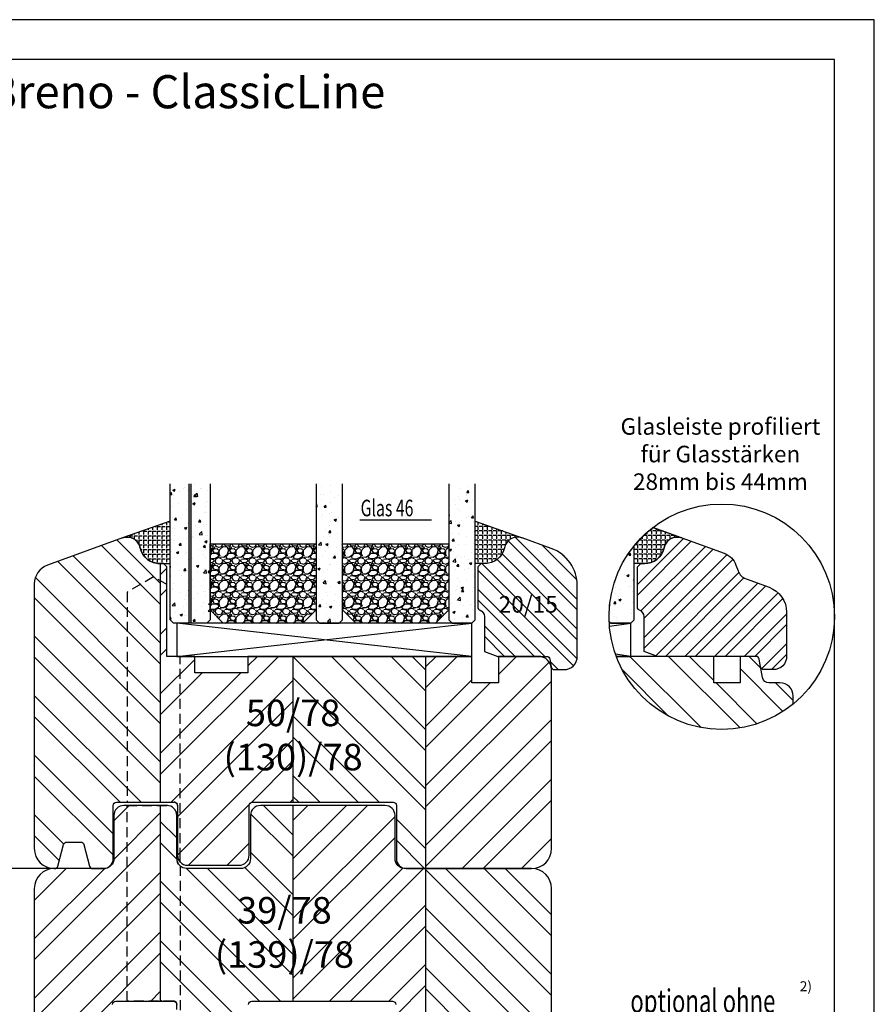
# Model space of a CAD drawing. Units: millimetres. Extents: x 0 to 2546, y 0 to 1164.
# Drawn here: x 581 to 710, y 148 to 297 of the extents above; entities that cross this region are included whole.
import ezdxf

# ---------------------------------------------------------------- set-up
doc = ezdxf.new("R2010")
doc.units = ezdxf.units.MM
doc.header["$LTSCALE"] = 10
doc.linetypes.add('VERDECKT', pattern=[0.375, 0.25, -0.125])
for name, color, linetype in [('Aluhalter', 3, 'Continuous'), ('Aufdopplung', 20, 'Continuous'), ('Belüftung', 252, 'VERDECKT'), ('Bemaßung', 1, 'Continuous'), ('Glas', 150, 'Continuous'), ('Glasleiste', 84, 'Continuous'), ('Schraffur', 251, 'Continuous'), ('Silikon', 10, 'Continuous')]:
    doc.layers.add(name, color=color, linetype=linetype)
doc.styles.add('RomanS', font='romans.shx', dxfattribs={"width": 0.7})
doc.dimstyles.new('IDEAL Holz', dxfattribs={"dimtxt": 2.5, "dimasz": 2.5, "dimexe": 1.25, "dimexo": 0.625, "dimtad": 1, "dimdec": 1, "dimtxsty": 'RomanS', "dimblk": 'OBLIQUE', "dimcen": 2.5, "dimadec": 0, "dimazin": 0, "dimtfac": 1, "dimtdec": 1, "dimtmove": 0, "dimatfit": 3, "dimldrblk": 'OBLIQUE', "dimfxl": 1, "dimarcsym": 0})
pattern_1 = [(45, (499.9999995631257, 1.42e-14), (-4.490128060534575, 4.490128060534575), []), (45, (499.9999995631257, 3.175000000000013), (-4.490128060534575, 4.490128060534575), [])]
pattern_2 = [(135, (499.9999995631257, 1.42e-14), (-4.490128060534575, -4.490128060534575), []), (135, (496.8249995631256, 1.44e-14), (-4.490128060534575, -4.490128060534575), [])]

# ---------------------------------------------------------------- blocks, each defined once
blk = doc.blocks.new('_Oblique')
at = {"color": 0, "linetype": 'ByBlock', "lineweight": -2}
blk.add_line((-0.5, -0.5), (0.5, 0.5), dxfattribs=at)
blk = doc.blocks.new('*D32')
at = {"layer": 'Bemaßung', "color": 0, "lineweight": -2}
for p, q in [((589.4503996996795, 168.9637913481926), (574.0835163185646, 168.9637913481927)), ((575.3335163185646, 138.963791348192), (575.3335163185646, 168.9637913481927)), ((592.217231446675, 138.9637913481919), (574.0835163185646, 138.963791348192))]:
    blk.add_line(p, q, dxfattribs=at)
at = {"layer": 'Defpoints', "color": 0}
for p in [(575.3335163185646, 168.9637913481927), (590.0753996996795, 168.9637913481926), (592.8422314466749, 138.9637913481919)]:
    blk.add_point(p, dxfattribs=at)
at = {"layer": 'Bemaßung', "color": 0, "lineweight": -2, "xscale": 2.5, "yscale": 2.5, "zscale": 2.5}
for p, rotation in [((575.3335163185646, 168.9637913481927), 90), ((575.3335163185646, 138.963791348192), 270)]:
    blk.add_blockref('_Oblique', p, dxfattribs=dict(at, rotation=rotation))
at = {"layer": 'Bemaßung', "color": 0, "insert": (572.8037544138027, 153.9637913481924), "char_height": 2.5, "attachment_point": 5, "rotation": 90, "style": 'RomanS'}
blk.add_mtext('30 (130)', dxfattribs=at)
blk = doc.blocks.new('Glas 46mm un IV')
at = {"layer": 'Glas'}
h = blk.add_hatch(dxfattribs=at)
h.set_pattern_fill('AR-CONC', color=256, scale=0.02, style=0)
h.set_pattern_definition([(50, (0.0588179208515097, 0), (3.64369337992008, -0.3187817107780617), [0.381, -4.190999999999998]), (355, (0.0588179208515097, 0), (-0.70485651951334, 3.821132857643598), [0.3048, -3.352799999999998]), (100.451, (0.3624579208515097, -0.026565), (2.938850033319181, 3.502333756405836), [0.3237999999999999, -3.561799999999998]), (46.18419999999999, (0.0588179208515097, 1.016), (5.421580817842596, -0.8408465586545428), [0.5715, -6.2865]), (96.6356, (0.5106159208515098, 0.9459299999999998), (4.748084689324741, 4.948511117800983), [0.4857000000000001, -5.342699999999998]), (351.184, (0.0588179208515097, 1.016), (4.748092116278677, 4.948502357211953), [0.4572, -5.0292]), (21, (0.5668179208515097, 0.762), (3.032297596707665, -2.045310370335247), [0.381, -4.190999999999998]), (326, (0.5668179208515097, 0.762), (1.236040566952941, 3.683759322446384), [0.3048, -3.352799999999998]), (71.45140000000002, (0.8195079208515098, 0.5915580000000003), (4.268329815402489, 1.638457154321149), [0.3237999999999999, -3.561799999999998]), (37.5, (0.0588179208515097, 0), (0.0617720650118363, 1.691100777463059), [0, -3.312159999999998, 0, -3.403599999999998, 0, -3.365499999999998]), (7.499999999999999, (0.0588179208515097, 0), (1.336393250206113, 2.00361149636239), [0, -1.940559999999999, 0, -3.235959999999998, 0, -1.282699999999999]), (327.5, (-1.07402207914849, 0), (2.711811903337423, -0.1145748798534692), [0, -1.27, 0, -3.9624, 0, -5.257799999999996]), (317.5, (-1.582022079148488, 0), (2.962583627720361, 0.5085298206666603), [0, -1.650999999999999, 0, -2.63144, 0, -3.7338])])
h.paths.add_polyline_path([(3.349999999999766, 26.00455082016947), (0.5, 26.00455082016947), (0.5, 5.499999999999971), (0.9999999999999992, 4.999999999999971), (3.349999999999766, 4.999999999999971)])
h.paths.add_polyline_path([(6.499999999999543, 26.00455082016947), (3.649999999999778, 26.00455082016947), (3.649999999999776, 4.999999999999971), (5.999999999999543, 4.999999999999971), (6.499999999999539, 5.499999999999971)])
blk.add_hatch(color=256, dxfattribs=at).paths.add_polyline_path([(3.649999999999776, 26.00455082016945), (3.349999999999766, 26.00455082016945), (3.349999999999766, 4.999999999999971), (3.649999999999776, 4.999999999999971)])
h = blk.add_hatch(dxfattribs=at)
h.set_pattern_fill('AR-CONC', color=256, scale=0.02, style=0)
h.set_pattern_definition([(50, (44.49999999999972, 0), (3.64369337992008, -0.3187817107780617), [0.381, -4.190999999999998]), (355, (44.49999999999972, 0), (-0.70485651951334, 3.821132857643598), [0.3048, -3.352799999999998]), (100.451, (44.80363999999967, -0.0265650000000051), (2.938850033319181, 3.502333756405836), [0.3237999999999999, -3.561799999999995]), (46.18419999999999, (44.49999999999972, 1.01599999999999), (5.421580817842596, -0.8408465586545428), [0.5714999999999996, -6.286499999999996]), (96.6356, (44.95179799999971, 0.9459300000000039), (4.748084689324741, 4.948511117800983), [0.4857000000000001, -5.342699999999998]), (351.184, (44.49999999999972, 1.01599999999999), (4.748092116278677, 4.948502357211953), [0.4572, -5.0292]), (21, (45.00799999999967, 0.7620000000000005), (3.032297596707665, -2.045310370335247), [0.381, -4.190999999999998]), (326, (45.00799999999967, 0.7620000000000005), (1.236040566952941, 3.683759322446384), [0.3048, -3.352799999999998]), (71.45140000000002, (45.26068999999973, 0.5915579999999921), (4.268329815402489, 1.638457154321149), [0.3237999999999995, -3.561799999999995]), (37.5, (44.49999999999972, 0), (0.0617720650118363, 1.691100777463059), [0, -3.312159999999998, 0, -3.403599999999998, 0, -3.365499999999998]), (7.499999999999999, (44.49999999999972, 0), (1.336393250206113, 2.00361149636239), [0, -1.940559999999999, 0, -3.235959999999998, 0, -1.282699999999999]), (327.5, (43.36715999999972, 0), (2.711811903337423, -0.1145748798534692), [0, -1.27, 0, -3.9624, 0, -5.257799999999996]), (317.5, (42.85915999999968, 0), (2.962583627720361, 0.5085298206666603), [0, -1.650999999999999, 0, -2.63144, 0, -3.7338])])
h.paths.add_polyline_path([(26.49999999999932, 26.00455082016947), (22.49999999999976, 26.00455082016947), (22.49999999999976, 5.499999999999971), (22.99999999999976, 4.999999999999971), (25.99999999999931, 4.999999999999971), (26.49999999999932, 5.499999999999968)])
h = blk.add_hatch(dxfattribs=at)
h.set_pattern_fill('AR-CONC', color=256, scale=0.02, style=0)
h.set_pattern_definition([(50, (48.49999999999972, 0), (3.64369337992008, -0.3187817107780617), [0.381, -4.190999999999998]), (355, (48.49999999999972, 0), (-0.70485651951334, 3.821132857643598), [0.3048, -3.352799999999998]), (100.451, (48.80363999999969, -0.0265650000000051), (2.938850033319181, 3.502333756405836), [0.3237999999999999, -3.561799999999995]), (46.18419999999999, (48.49999999999972, 1.01599999999999), (5.421580817842596, -0.8408465586545428), [0.5714999999999997, -6.286499999999997]), (96.6356, (48.95179799999969, 0.9459300000000039), (4.748084689324741, 4.948511117800983), [0.4857000000000001, -5.342699999999998]), (351.184, (48.49999999999972, 1.01599999999999), (4.748092116278677, 4.948502357211953), [0.4572, -5.0292]), (21, (49.0079999999997, 0.7620000000000005), (3.032297596707665, -2.045310370335247), [0.381, -4.190999999999998]), (326, (49.0079999999997, 0.7620000000000005), (1.236040566952941, 3.683759322446384), [0.3048, -3.352799999999998]), (71.45140000000002, (49.26068999999973, 0.5915579999999921), (4.268329815402489, 1.638457154321149), [0.3237999999999994, -3.561799999999993]), (37.5, (48.49999999999972, 0), (0.0617720650118363, 1.691100777463059), [0, -3.312159999999998, 0, -3.403599999999998, 0, -3.365499999999998]), (7.499999999999999, (48.49999999999972, 0), (1.336393250206113, 2.00361149636239), [0, -1.940559999999999, 0, -3.235959999999998, 0, -1.282699999999999]), (327.5, (47.36715999999971, 0), (2.711811903337423, -0.1145748798534692), [0, -1.27, 0, -3.9624, 0, -5.257799999999996]), (317.5, (46.85915999999967, 0), (2.962583627720361, 0.5085298206666603), [0, -1.650999999999999, 0, -2.63144, 0, -3.7338])])
h.paths.add_polyline_path([(46.5, 26.00455082016947), (42.50000000000045, 26.00455082016947), (42.50000000000045, 5.499999999999968), (43.00000000000046, 4.999999999999971), (45.99999999999996, 4.999999999999971), (46.5, 5.499999999999976)])
h = blk.add_hatch(dxfattribs=at)
h.set_pattern_fill('GRAVEL', color=251, scale=0.1, style=0)
h.set_pattern_definition([(228.0128, (16.07879999999976, 4.540000000000105), (-20.32001726589601, -22.86002808951258), [0.341721, -33.8305]), (184.9697, (15.85019999999978, 4.286000000000115), (30.48004930617913, 2.539982075387456), [0.5864050000000001, -58.05399999999998]), (132.5104, (15.26599999999978, 4.235200000000101), (25.3999815183317, -27.94002729246042), [0.413482, -40.93469999999999]), (267.2737, (14.27539999999976, 3.600200000000113), (2.539988970828169, 50.79998365336643), [0.5340050000000001, -52.8664]), (292.8337, (14.24999999999976, 3.066800000000113), (-12.7000360555019, 30.48001733005111), [0.5236340000000002, -51.8398]), (357.2737, (14.45319999999975, 2.584200000000095), (-50.79998365336643, 2.539988970828173), [0.5340050000000001, -52.8664]), (37.6942, (14.98659999999977, 2.558800000000104), (-33.02002086123994, -25.39997735698489), [0.706194, -69.91310000000001]), (72.2553, (15.5453999999998, 2.990600000000113), (17.78003556546719, 55.88001620603638), [0.6667200000000002, -66.0053]), (121.4296, (15.74859999999977, 3.625600000000102), (-20.32000523526448, 33.01996115997269), [0.535813, -53.04549999999998]), (175.2364, (15.46919999999976, 4.082800000000101), (27.93997805305446, -2.539976162721154), [0.6117129999999991, -29.97389999999996]), (222.3974, (14.85959999999977, 4.133600000000114), (-30.48000091723971, -27.93996365063697), [0.7910780000000001, -78.3168]), (138.8141, (16.78999999999978, 3.574800000000095), (-17.77998867422473, 15.239976557124), [0.270005, -26.7306]), (171.4692, (16.58679999999975, 3.752600000000113), (33.01994959559142, -5.080012800045698), [0.5136819999999993, -50.85459999999994]), (225, (16.07879999999976, 3.828800000000113), (-5e-16, -2.539998268700193), [0.3592090000000001, -3.232889999999998]), (203.1986, (15.90099999999978, 4.133600000000114), (12.70004282559083, 5.080022274306261), [0.1934409999999997, -19.15059999999996]), (291.8014, (15.72319999999978, 4.057400000000114), (-2.540001781894509, 7.620004908731861), [0.273566, -13.4048]), (30.9638, (15.82479999999975, 3.803400000000095), (7.619991954808226, 5.080003958660552), [0.44432, -14.36629999999999]), (161.5651, (16.20579999999977, 4.032000000000095), (5.080002318180981, -2.539996222465076), [0.3212869999999998, -7.710899999999991]), (16.3895, (14.24999999999976, 4.057400000000114), (25.40001401396935, 7.619984149967804), [0.4500880000000003, -44.55879999999999]), (70.3462, (14.68179999999977, 4.184400000000096), (-10.15997168867651, -27.939960488545), [0.377599, -37.3822]), (293.1986, (16.20579999999977, 4.540000000000105), (-5.080022274306261, 12.70004282559083), [0.38688, -18.9572]), (343.6105, (16.35819999999977, 4.184400000000096), (-25.40001401396935, 7.619984149967812), [0.4500879999999999, -44.55879999999996]), (339.4440000000001, (14.24999999999976, 2.482600000000104), (-12.70001576425591, 5.079993836050136), [0.4340350000000001, -21.2677]), (294.7751, (14.65639999999978, 2.330200000000103), (-12.69997040362684, 27.93998702615667), [0.3636719999999995, -36.00359999999992]), (66.8014, (16.23119999999977, 2.000000000000111), (5.080022274306266, 12.70004282559083), [0.38688, -18.9572]), (17.354, (16.38359999999976, 2.355600000000094), (-33.02000178185996, -10.15998467560563), [0.425783, -42.15239999999996]), (69.444, (14.98659999999977, 2.000000000000111), (-5.079993836050143, -12.70001576425591), [0.217018, -21.4848]), (101.3098999999999, (16.07879999999976, 2.000000000000111), (-2.539987462887348, 10.15996746090262), [0.129515, -12.822]), (165.9638, (16.05339999999977, 2.127000000000093), (7.620005354697172, -2.539995604123641), [0.5236340000000002, -9.94905]), (186.009, (15.5453999999998, 2.254000000000103), (25.39996254442795, 2.539994068547858), [0.485267, -48.0414]), (303.6901, (15.82479999999975, 3.574800000000095), (-2.540000871307233, 5.079995099231839), [0.366324, -8.791780000000001]), (353.1572, (16.02799999999978, 3.270000000000095), (43.18001785664342, -5.08002275165484), [0.639557, -63.316]), (60.94540000000001, (16.66299999999977, 3.193800000000095), (-10.15997636582909, -17.77995761083413), [0.261508, -25.8894]), (90, (16.78999999999978, 3.422400000000095), (-2.54, 2.54), [0.1524, -2.387599999999999]), (120.2564, (15.49459999999976, 2.330200000000103), (10.15997846683611, -17.77999103247756), [0.352867, -34.9339]), (48.01279999999999, (15.31679999999977, 2.635000000000104), (20.32001726589601, 22.86002808951258), [0.6834430000000002, -33.48880000000001]), (0, (15.77399999999976, 3.143000000000113), (2.54, 2.54), [0.6604000000000001, -1.879599999999999]), (325.3048, (16.43439999999976, 3.143000000000113), (-25.39995599095369, 17.78000169048476), [0.40161, -39.7593]), (254.0546, (16.7645999999998, 2.914400000000113), (-2.540006479701474, -10.16002420320363), [0.369829, -18.1217]), (207.6459999999999, (16.66299999999977, 2.558800000000104), (-48.25998304902272, -25.40001597472339), [0.6021450000000002, -59.61249999999999]), (175.4261, (16.12959999999976, 2.279400000000094), (-33.02000760474751, 2.539987711219461), [0.6370289999999998, -63.06579999999993]), (175.4261, (16.12959999999976, 2.279400000000094), (-33.02000760474751, 2.539987711219461), [0.6370289999999998, -63.06579999999993])])
h.paths.add_polyline_path([(6.499999999999539, 17.00000000000005), (22.49999999999976, 17.00000000000005), (22.49999999999976, 6.999999999999943), (20.49999999999976, 4.999999999999943), (8.499999999999542, 4.999999999999943), (6.499999999999539, 6.999999999999943)])
h = blk.add_hatch(dxfattribs=at)
h.set_pattern_fill('GRAVEL', color=251, scale=0.1, style=0)
h.set_pattern_definition([(228.0128, (40.07880000000046, 4.540000000000105), (-20.32001726589601, -22.86002808951258), [0.341721, -33.8305]), (184.9697, (39.85020000000049, 4.286000000000115), (30.48004930617913, 2.539982075387456), [0.5864050000000001, -58.05399999999998]), (132.5104, (39.26600000000048, 4.235200000000101), (25.3999815183317, -27.94002729246042), [0.413482, -40.93469999999999]), (267.2737, (38.27540000000045, 3.600200000000113), (2.539988970828169, 50.79998365336643), [0.5340050000000001, -52.8664]), (292.8337, (38.25000000000046, 3.066800000000113), (-12.7000360555019, 30.48001733005111), [0.5236340000000002, -51.8398]), (357.2737, (38.45320000000049, 2.584200000000095), (-50.79998365336643, 2.539988970828173), [0.5340050000000001, -52.8664]), (37.6942, (38.98660000000047, 2.558800000000104), (-33.02002086123994, -25.39997735698489), [0.706194, -69.91310000000001]), (72.2553, (39.54540000000049, 2.990600000000113), (17.78003556546719, 55.88001620603638), [0.6667200000000002, -66.0053]), (121.4296, (39.74860000000047, 3.625600000000102), (-20.32000523526448, 33.01996115997269), [0.535813, -53.04549999999998]), (175.2364, (39.46920000000046, 4.082800000000101), (27.93997805305446, -2.539976162721154), [0.6117129999999987, -29.97389999999996]), (222.3974, (38.85960000000047, 4.133600000000114), (-30.48000091723971, -27.93996365063697), [0.7910780000000001, -78.3168]), (138.8141, (40.79000000000045, 3.574800000000095), (-17.77998867422473, 15.239976557124), [0.270005, -26.7306]), (171.4692, (40.58680000000045, 3.752600000000113), (33.01994959559142, -5.080012800045698), [0.513681999999999, -50.8545999999999]), (225, (40.07880000000046, 3.828800000000113), (-5e-16, -2.539998268700193), [0.3592090000000001, -3.232889999999998]), (203.1986, (39.90100000000048, 4.133600000000114), (12.70004282559083, 5.080022274306261), [0.1934409999999997, -19.15059999999996]), (291.8014, (39.72320000000047, 4.057400000000114), (-2.540001781894509, 7.620004908731861), [0.273566, -13.4048]), (30.9638, (39.8248000000005, 3.803400000000095), (7.619991954808226, 5.080003958660552), [0.44432, -14.36629999999997]), (161.5651, (40.20580000000046, 4.032000000000095), (5.080002318180981, -2.539996222465076), [0.3212869999999997, -7.710899999999991]), (16.3895, (38.25000000000046, 4.057400000000114), (25.40001401396935, 7.619984149967804), [0.4500880000000003, -44.55879999999999]), (70.3462, (38.68180000000047, 4.184400000000096), (-10.15997168867651, -27.939960488545), [0.377599, -37.3822]), (293.1986, (40.20580000000046, 4.540000000000105), (-5.080022274306261, 12.70004282559083), [0.38688, -18.9572]), (343.6105, (40.35820000000046, 4.184400000000096), (-25.40001401396935, 7.619984149967812), [0.4500879999999995, -44.55879999999989]), (339.4440000000001, (38.25000000000046, 2.482600000000104), (-12.70001576425591, 5.079993836050136), [0.4340350000000001, -21.2677]), (294.7751, (38.65640000000047, 2.330200000000103), (-12.69997040362684, 27.93998702615667), [0.3636719999999992, -36.0035999999999]), (66.8014, (40.23120000000046, 2.000000000000111), (5.080022274306266, 12.70004282559083), [0.38688, -18.9572]), (17.354, (40.38360000000047, 2.355600000000094), (-33.02000178185996, -10.15998467560563), [0.425783, -42.15239999999996]), (69.444, (38.98660000000047, 2.000000000000111), (-5.079993836050143, -12.70001576425591), [0.217018, -21.4848]), (101.3098999999998, (40.07880000000046, 2.000000000000111), (-2.539987462887348, 10.15996746090262), [0.129515, -12.822]), (165.9638, (40.05340000000046, 2.127000000000093), (7.620005354697172, -2.539995604123641), [0.5236340000000002, -9.94905]), (186.009, (39.54540000000049, 2.254000000000103), (25.39996254442795, 2.539994068547858), [0.485267, -48.0414]), (303.6901, (39.8248000000005, 3.574800000000095), (-2.540000871307233, 5.079995099231839), [0.366324, -8.791780000000001]), (353.1572, (40.02800000000045, 3.270000000000095), (43.18001785664342, -5.08002275165484), [0.639557, -63.316]), (60.94540000000001, (40.66300000000047, 3.193800000000095), (-10.15997636582909, -17.77995761083413), [0.261508, -25.8894]), (90, (40.79000000000045, 3.422400000000095), (-2.54, 2.54), [0.1524, -2.387599999999999]), (120.2564, (39.49460000000046, 2.330200000000103), (10.15997846683611, -17.77999103247756), [0.352867, -34.9339]), (48.01279999999999, (39.31680000000046, 2.635000000000104), (20.32001726589601, 22.86002808951258), [0.6834430000000002, -33.48880000000001]), (0, (39.77400000000046, 3.143000000000113), (2.54, 2.54), [0.6604000000000001, -1.879599999999999]), (325.3048, (40.4344000000005, 3.143000000000113), (-25.39995599095369, 17.78000169048476), [0.40161, -39.7593]), (254.0546, (40.76460000000049, 2.914400000000113), (-2.540006479701474, -10.16002420320363), [0.369829, -18.1217]), (207.6459999999999, (40.66300000000047, 2.558800000000104), (-48.25998304902272, -25.40001597472339), [0.6021450000000002, -59.61249999999999]), (175.4261, (40.12960000000048, 2.279400000000094), (-33.02000760474751, 2.539987711219461), [0.6370289999999988, -63.06579999999989]), (175.4261, (40.12960000000048, 2.279400000000094), (-33.02000760474751, 2.539987711219461), [0.6370289999999988, -63.06579999999989])])
h.paths.add_polyline_path([(26.49999999999932, 17.00000000000005), (42.50000000000045, 17.00000000000005), (42.50000000000045, 6.999999999999943), (40.50000000000046, 4.999999999999943), (28.49999999999931, 4.999999999999943), (26.49999999999932, 6.999999999999943)])
at = {"layer": 'Aluhalter', "color": 3}
for p, q in [((45.99999999999979, -5.68e-14), (1.499999999999993, 4.999999999999714)), ((1.499999999999993, -5.68e-14), (45.99999999999979, 4.999999999999943))]:
    blk.add_line(p, q, dxfattribs=at)
blk.add_lwpolyline([(1.499999999999993, -5.68e-14), (45.99999999999979, -5.68e-14), (45.99999999999979, 4.999999999999943), (1.499999999999993, 4.999999999999943)], close=True, dxfattribs=at)
at = {"layer": 'Glas'}
for p, q in [((3.349999999999766, 4.999999999999971), (3.349999999999766, 26.00455082016945)), ((3.649999999999776, 4.999999999999971), (3.649999999999776, 26.00455082016945)), ((29.09340335333383, 20.59884778833504), (39.91796105334886, 20.59884778833504))]:
    blk.add_line(p, q, dxfattribs=at)
for points in [[(6.499999999999539, 26.00455082016947), (6.499999999999539, 5.499999999999971), (5.999999999999543, 4.999999999999971), (0.9999999999999996, 4.999999999999971), (0.5, 5.499999999999971), (0.5, 26.00455082016947)], [(22.49999999999976, 26.00455082016947), (22.49999999999976, 5.499999999999971), (22.99999999999976, 4.999999999999971), (25.99999999999931, 4.999999999999971), (26.49999999999932, 5.499999999999971), (26.49999999999932, 26.00455082016947)], [(42.50000000000045, 26.00455082016947), (42.50000000000045, 5.499999999999971), (43.00000000000046, 4.999999999999971), (45.99999999999996, 4.999999999999971), (46.5, 5.499999999999971), (46.5, 26.00455082016947)]]:
    blk.add_lwpolyline(points, dxfattribs=at)
at = {"layer": 'Glas', "color": 251}
for points in [[(6.499999999999539, 17.00000000000005), (22.49999999999976, 17.00000000000005), (22.49999999999976, 6.999999999999943), (20.49999999999976, 4.999999999999943), (8.499999999999542, 4.999999999999943), (6.499999999999539, 6.999999999999943)], [(26.49999999999932, 17.00000000000005), (42.50000000000045, 17.00000000000005), (42.50000000000045, 6.999999999999943), (40.50000000000046, 4.999999999999943), (28.49999999999931, 4.999999999999943), (26.49999999999932, 6.999999999999943)]]:
    blk.add_lwpolyline(points, close=True, dxfattribs=at)
at = {"layer": 'Glas', "style": 'RomanS', "width": 0.7}
blk.add_text('Glas 46', height=2.5, dxfattribs=at).set_placement((29.20676023104563, 21.1330179451947))

msp = doc.modelspace()

# ---------------------------------------------------------------- hatches: boundary and pattern name
at = {"layer": 'Glas'}
h = msp.add_hatch(dxfattribs=at)
h.set_pattern_fill('AR-CONC', color=150, scale=0.02, style=0)
h.set_pattern_definition([(50, (675.7763554751717, 200.9637911053158), (3.64369337992008, -0.3187817107780617), [0.381, -4.190999999999998]), (355, (675.7763554751717, 200.9637911053158), (-0.70485651951334, 3.821132857643598), [0.3048, -3.352799999999998]), (100.451, (676.0799954751719, 200.9372261053158), (2.938850033319181, 3.502333756405836), [0.3237999999999999, -3.561799999999993]), (46.18419999999999, (675.7763554751717, 201.9797911053157), (5.421580817842596, -0.8408465586545428), [0.5714999999999997, -6.286499999999997]), (96.6356, (676.2281534751722, 201.9097211053158), (4.748084689324741, 4.948511117800983), [0.4857000000000001, -5.342699999999998]), (351.184, (675.7763554751717, 201.9797911053157), (4.748092116278677, 4.948502357211953), [0.4572, -5.0292]), (21, (676.2843554751721, 201.7257911053158), (3.032297596707665, -2.045310370335247), [0.381, -4.190999999999998]), (326, (676.2843554751721, 201.7257911053158), (1.236040566952941, 3.683759322446384), [0.3048, -3.352799999999998]), (71.45140000000002, (676.5370454751717, 201.5553491053158), (4.268329815402489, 1.638457154321149), [0.3237999999999984, -3.561799999999978]), (37.5, (675.7763554751717, 200.9637911053158), (0.0617720650118363, 1.691100777463059), [0, -3.312159999999998, 0, -3.403599999999998, 0, -3.365499999999998]), (7.499999999999999, (675.7763554751717, 200.9637911053158), (1.336393250206113, 2.00361149636239), [0, -1.940559999999999, 0, -3.235959999999998, 0, -1.282699999999999]), (327.5, (674.6435154751717, 200.9637911053158), (2.711811903337423, -0.1145748798534692), [0, -1.27, 0, -3.9624, 0, -5.257799999999996]), (317.5, (674.1355154751719, 200.9637911053158), (2.962583627720361, 0.5085298206666603), [0, -1.650999999999999, 0, -2.63144, 0, -3.7338])])
edge = h.paths.add_edge_path()
edge.add_arc((686.9999995631258, 206.9473629282745), 17, 141.0651836560979, 182.4360719642834)
edge.add_line((670.0153630029307, 206.2247835775577), (670.2763554751727, 205.9637911053159))
edge.add_line((670.2763554751729, 205.9637911053159), (673.2763554751723, 205.9637911053159))
edge.add_line((673.2763554751725, 205.9637911053159), (673.7763554751725, 206.4637911053158))
edge.add_line((673.7763554751725, 206.4637911053158), (673.7763554751725, 217.6307723576251))
at = {"layer": 'Schraffur'}
h = msp.add_hatch(dxfattribs=at)
h.set_pattern_fill('STEEL', color=20, scale=2, angle=90, style=0)
h.set_pattern_definition(pattern_2)
h.paths.add_polyline_path([(602.3253996996802, 214.9637913481925), (602.2338314092998, 214.9637913481925, -0.3394542588635022), (599.336053930432, 217.1873342128862), (599.2572513522585, 217.4814294383976, 0.4400105308918196), (596.6413594130285, 218.8431765897644), (585.2993392697027, 214.7150188611456, 0.315298788878952), (583.3253996996802, 211.8959409987882), (583.3253996996802, 171.9637913481924, 0.4251969565767526), (586.4374341769782, 168.9658840320973, 0.3141290747062531), (586.8746991188347, 169.3343818256397), (587.7478970502492, 172.5932008707429, -0.3394542588630116), (588.2308599633939, 172.9637913481915), (590.3199394359666, 172.9637913481918, -0.3394542588632625), (590.802902349111, 172.5932008707429), (591.6761002805252, 169.3343818256401, 0.3394542588629637), (592.1590631936697, 168.9637913481924), (593.7253996996807, 168.9637913481924, 0.4142135623730951), (595.2253996996809, 170.4637913481925), (595.2253996996809, 178.4637913481924, -0.4142135623730951), (595.7253996996809, 178.9637913481924), (602.3253996996802, 178.9637913481924)])
h.paths.add_polyline_path([(642.3253996996804, 200.9637913481925), (622.3253996996802, 200.9637913481925), (622.3253996996802, 178.9637913481924), (637.4253996996797, 178.9637913481924, -0.4142135623730951), (637.9253996996797, 178.4637913481924), (637.9253996996797, 170.4637913481924, 0.4142135623730951), (639.4253996996797, 168.9637913481924), (642.3253996996804, 168.9637913481924)])
h.paths.add_polyline_path([(611.8237675449075, 196.8692024615704), (632.890434211574, 196.8692024615704), (632.890434211574, 181.3453929377608), (611.8237675449075, 181.3453929377608)], flags=9)
h = msp.add_hatch(dxfattribs=at)
h.set_pattern_fill('STEEL', color=84, angle=90, style=0)
h.set_pattern_definition([(135, (496.2792664568636, 369.4999983966932), (-2.245064030267287, -2.245064030267287), []), (135, (494.691766456864, 369.4999983966932), (-2.245064030267287, -2.245064030267287), [])])
h.paths.add_polyline_path([(656.8918040755293, 218.8431764261306, 0.4400105308917908), (654.2759121362998, 217.4814292747635), (654.1971095581258, 217.1873340492506, -0.3394542588634523), (651.2993320792586, 214.9637911845577), (650.7077637888787, 214.9637911845577), (650.2077637888787, 214.4637911845574), (650.2077637888797, 208.3914983712998, 0.3178372451958047), (650.5410971222126, 207.9200938505088, -0.3178372451959199), (651.20776378888, 206.9772848089263), (651.2077637888802, 201.7052252774595), (653.2448372171423, 200.9637911845581), (661.0024558660475, 200.9637911845596), (661.2822557665464, 199.3769670957267, 0.3639702342664266), (661.7746596430522, 198.96379118456), (663.2077637888812, 198.96379118456, 0.4142135623731534), (665.2077637888814, 200.9637911845601), (665.2077637888805, 211.6151693918569, 0.3152987888790308), (661.2598846488333, 217.2533251165725)])
h.paths.add_polyline_path([(652.7339736180122, 210.6868064821556), (661.9839736180122, 210.6868064821556), (661.9839736180122, 205.6272826726318), (652.7339736180122, 205.6272826726318)], flags=24)
h = msp.add_hatch(dxfattribs=at)
h.set_pattern_fill('STEEL', color=84, angle=-1.27e-14, style=0)
h.set_pattern_definition([(45, (-193.0102231340586, -73.37378033605698), (-2.245064030267287, 2.245064030267286), []), (45, (-193.0102231340586, -71.78628033605581), (-2.245064030267287, 2.245064030267286), [])])
h.paths.add_polyline_path([(692.1514977367499, 200.9637911053158, -0.3639702342665228), (692.6439016132555, 200.5506151941489), (692.8508474528377, 199.3769670164828, 0.3639702342662163), (693.3432513293442, 198.9637911053158), (694.7763554751722, 198.9637911053158, 0.4142135623730951), (696.7763554751724, 200.9637911053158), (696.7763554751724, 207.625363200847, 0.3152987888789831), (694.1444360484751, 211.3841336839905), (690.6527272059406, 212.6550117693971, -0.2216946626429392), (689.4573822510208, 213.8503567243177), (689.1386263409108, 214.7261313896611, 0.2216946626429391), (687.3456089085302, 216.5191488220416), (680.9603957618157, 218.843176346892), (680.9180175315207, 218.8580640015599, 0.4333251351666421), (678.3445038225941, 217.4814291955209), (678.2657012444201, 217.1873339700079, -0.3394542588634565), (675.3679237655533, 214.9637911053159), (674.7763554751725, 214.9637911053159), (674.2763554751725, 214.463791105316), (674.2763554751725, 208.3914982920578, 0.3178372451958395), (674.6096888085062, 207.9200937712666, -0.3178372451957652), (675.2763554751725, 206.9772847296849), (675.2763554751725, 201.7052251982178), (677.3134289034326, 200.9637911053158)])
h = msp.add_hatch(dxfattribs=at)
h.set_pattern_fill('STEEL', color=20, scale=2, style=0)
h.set_pattern_definition(pattern_1)
h.paths.add_polyline_path([(622.3253996996802, 200.9637913481925), (615.5253996996803, 200.9637913481925), (615.5253996996803, 198.4637913481924), (607.5253996996803, 198.4637913481922), (607.5253996996803, 200.9637913481925), (603.3253996996802, 200.9637913481925), (603.3253996996802, 214.4637913481925), (602.8253996996802, 214.9637913481925), (602.3253996996802, 214.9637913481925), (602.3253996996802, 178.9637913481924), (604.4253996996797, 178.9637913481924, -0.4142135623730951), (604.9253996996797, 178.4637913481924), (604.9253996996797, 170.9637913481929, 0.4142135623731146), (606.4253996996797, 169.4637913481926), (612.8253996996802, 169.4637913481926), (614.2253996996807, 169.4637913481931, 0.4142135623731229), (615.725399699681, 170.9637913481932), (615.725399699681, 178.4637913481924, -0.4142135623730951), (616.225399699681, 178.9637913481924), (622.3253996996802, 178.9637913481924)])
h.paths.add_polyline_path([(661.3253996996802, 194.9637913481924), (661.3253996996802, 198.9637913481925, 0.4142135623730951), (659.3253996996802, 200.9637913481925), (655.7005419612572, 200.9637913481925), (653.3253996996802, 200.9637913481925), (653.3253996996802, 196.9637913481924), (649.3253996996802, 196.9637913481924), (649.3253996996802, 200.9637913481925), (642.3253996996804, 200.9637913481925), (642.3253996996804, 168.9637913481924), (658.3253996996792, 168.9637913481924, 0.4142135623730756), (661.3253996996792, 171.9637913481922)])
h.paths.add_polyline_path([(611.8237675449075, 196.8692024615704), (632.890434211574, 196.8692024615704), (632.890434211574, 181.3453929377608), (611.8237675449075, 181.3453929377608)], flags=9)
h = msp.add_hatch(dxfattribs=at)
h.set_pattern_fill('STEEL', color=20, scale=2, angle=89.99999999999999, style=0)
h.set_pattern_definition([(135, (-193.0102231340586, -73.37378033605698), (-4.490128060534573, -4.490128060534575), []), (135, (-196.185223134058, -73.37378033605698), (-4.490128060534573, -4.490128060534575), [])])
h.paths.add_polyline_path([(697.7763554751724, 194.9637911053158), (697.7763554751724, 193.7993534493878, -0.5135471230855161), (671.087838545857, 200.9637911053158), (673.2763554751725, 200.9637911053158), (685.7763554751725, 200.9637911053158), (685.7763554751725, 196.9637911053158), (689.7763554751723, 196.9637911053158), (689.7763554751723, 200.9637911053158), (692.1514977367499, 200.9637911053158, -0.3639702342664933), (692.6439016132555, 200.5506151941489), (692.8508474528377, 199.3769670164828), (693.1306473533375, 197.790142927649, 0.3639702342662052), (694.1154551063499, 196.9637911053158), (695.7763554751724, 196.9637911053158, -0.4142135623731038)])
h = msp.add_hatch(dxfattribs=at)
h.set_pattern_fill('STEEL', color=20, scale=2, style=0)
h.set_pattern_definition(pattern_1)
h.paths.add_polyline_path([(602.3253996996802, 178.4637913481924), (596.8253996996792, 178.4637913481924, 0.4142135623730951), (595.3253996996791, 176.9637913481924), (595.3253996996791, 170.4637913481924, -0.4142135623730951), (593.8253996996792, 168.9637913481924), (586.3253996996792, 168.9637913481924, 0.4142135623730507), (583.3253996996802, 165.9637913481929), (583.3253996996802, 158.5848537562956), (583.3253996996797, 142.4902386476333), (583.2253996996797, 141.9637913481924, 0.4251969565768396), (586.3374341769787, 138.9658840320973, 0.314129074705543), (586.7746991188344, 139.3343818256399), (587.6478970502487, 142.5932008707425, -0.3394542588628926), (588.1308599633934, 142.9637913481906), (590.2199394359661, 142.9637913481906, -0.3394542588636049), (590.7029023491106, 142.5932008707421), (591.576100280525, 139.3343818256405, 0.3394542588636254), (592.05906319367, 138.9637913481915), (593.6253996996804, 138.9637913481924, 0.4142135623731117), (595.1253996996804, 140.4637913481925), (595.1253996996804, 148.4637913481924, -0.4142135623728371), (595.62539969968, 148.9637913481915), (602.3253996996802, 148.9637913481915)])
h.paths.add_polyline_path([(642.3253996996804, 168.9637913481924), (639.2253996996791, 168.9637913481924, -0.4142135623731062), (637.7253996996787, 170.4637913481924), (637.7253996996787, 176.9637913481924, 0.4142135623730951), (636.2253996996789, 178.4637913481924), (622.3253996996802, 178.4637913481924), (622.3253996996802, 148.9637913481915), (637.3253996996792, 148.9637913481915, -0.4142135623733616), (637.8253996996792, 148.4637913481919), (637.8253996996792, 140.4637913481924, 0.4142135623730951), (639.3253996996792, 138.9637913481924), (642.3253996996804, 138.9637913481924)])
h.paths.add_polyline_path([(610.5152022675367, 167.0955224540645), (631.5818689342035, 167.0955224540645), (631.5818689342035, 151.571712930255), (610.5152022675367, 151.571712930255)], flags=9)
h = msp.add_hatch(dxfattribs=at)
h.set_pattern_fill('STEEL', color=20, scale=2, angle=90, style=0)
h.set_pattern_definition(pattern_2)
h.paths.add_polyline_path([(602.3253996996802, 148.9637913481915), (604.8253996996792, 148.9637913481915), (604.8253996996792, 140.9637913481915, 0.4142135623730063), (606.3253996996787, 139.4637913481924), (612.7253996996799, 139.4637913481924), (614.1253996996804, 139.4637913481924, 0.414213562373184), (615.6253996996804, 140.9637913481919), (615.6253996996804, 148.9637913481915), (622.3253996996802, 148.9637913481915), (622.3253996996802, 178.4637913481924), (617.4253996996797, 178.4637913481924, 0.4142135623731284), (615.9253996996794, 176.9637913481922), (615.9253996996794, 170.4637913481938, -0.4142135623731618), (614.4253996996802, 168.9637913481938), (606.3253996996792, 168.9637913481924, -0.4142135623730951), (604.8253996996792, 170.4637913481924), (604.8253996996792, 176.9637913481924, 0.4142135623730951), (603.3253996996791, 178.4637913481924), (602.3253996996802, 178.4637913481924)])
h.paths.add_polyline_path([(661.3253996996792, 165.9637913481924, 0.4142135623730951), (658.3253996996792, 168.9637913481924), (642.3253996996804, 168.9637913481924), (642.3253996996804, 138.9637913481924), (658.2253996996787, 138.9637913481924, 0.4142135623730538), (661.2253996996787, 141.9637913481921), (661.3253996996792, 142.4902386476335)])
h.paths.add_polyline_path([(610.5152022675367, 167.0955224540645), (631.5818689342035, 167.0955224540645), (631.5818689342035, 151.571712930255), (610.5152022675367, 151.571712930255)], flags=9)
at = {"layer": 'Silikon'}
h = msp.add_hatch(dxfattribs=at)
h.set_pattern_fill('ANGLE', color=256, scale=0.1, style=0)
h.set_pattern_definition([(0, (1018.176981263077, 556.5426521100053), (0, -0.6985000000000002), [0.508, -0.1905]), (270, (1018.176981263077, 556.5426521100053), (-0.6985000000000002, 0), [0.508, -0.1905])])
edge = h.paths.add_edge_path()
edge.add_arc((597.3253996996799, 216.9637913481928), 1.999999999999809, 15.000000000000796, 109.99999999999511, ccw=False)
edge.add_line((599.257251352258, 217.4814294383978), (599.3360539304325, 217.1873342128855))
edge.add_arc((602.2338314092992, 217.9637913481926), 2.99999999999952, 194.9999999999935, 269.9999999999914)
edge.add_line((602.2338314092989, 214.9637913481931), (603.8253996996802, 214.9637913481925))
edge.add_line((603.8253996996802, 214.9637913481925), (603.8253996996802, 221.3669608573085))
edge.add_line((603.8253996996802, 221.3669608573085), (596.6413594130289, 218.8431765897645))
h = msp.add_hatch(dxfattribs=at)
h.set_pattern_fill('ANGLE', color=256, scale=0.1, style=0)
h.set_pattern_definition([(180, (235.3138039950648, 556.5575396010805), (0, -0.6985000000000002), [0.508, -0.1905]), (270, (235.3138039950648, 556.5575396010805), (0.6985000000000002, 0), [0.508, -0.1905])])
edge = h.paths.add_edge_path()
edge.add_arc((656.2077637888779, 216.9637911845586), 2.000000000000207, 70.00000000000213, 164.9999999999984)
edge.add_line((654.2759121362998, 217.4814292747637), (654.1971095581258, 217.1873340492514))
edge.add_arc((651.2993320792588, 217.9637911845587), 2.999999999999563, 270.0000000000043, 345.00000000000335, ccw=False)
edge.add_line((651.2993320792592, 214.9637911845591), (649.8253996996801, 214.9637911845586))
edge.add_line((649.8253996996801, 214.9637911845586), (649.8253996996801, 221.3669606936745))
edge.add_line((649.8253996996801, 221.3669606936745), (656.8918040755293, 218.8431764261306))
h = msp.add_hatch(dxfattribs=at)
h.set_pattern_fill('ANGLE', color=1, scale=0.1, angle=-1.27e-14, style=0)
h.set_pattern_definition([(180, (259.3823956813592, 556.5575395218366), (2e-16, -0.6985000000000002), [0.508, -0.1905]), (270, (259.3823956813592, 556.5575395218366), (0.6985000000000002, 2e-16), [0.508, -0.1905])])
edge = h.paths.add_edge_path()
edge.add_line((676.5822004481007, 220.3812552011419), (680.9603957618235, 218.8431763468879))
edge.add_arc((680.2763554751723, 216.9637911053159), 2.000000000000103, 70.00000000000799, 165.0000000000025)
edge.add_line((678.3445038225941, 217.4814291955209), (678.2657012444201, 217.1873339700079))
edge.add_arc((675.3679237655542, 217.9637911053152), 2.999999999998598, 269.9999999999979, 344.99999999999665, ccw=False)
edge.add_line((675.3679237655542, 214.9637911053167), (673.7763554751725, 214.9637911053167))
edge.add_line((673.7763554751725, 214.9637911053167), (673.7763554751725, 217.630772357626))
edge.add_arc((686.9999995631247, 206.9473629282767), 16.99999999999838, 127.7930869494154, 141.0651836560983, ccw=False)

# ---------------------------------------------------------------- linework, layer by layer
for points in [[(499.9999995631255, -2.428764674e-07), (709.9999995631256, -2.428764674e-07), (709.9999995631256, 296.9999997571236), (499.9999995631255, 296.9999997571236)], [(505.9999995631256, 5.999999757123532), (703.9999995631252, 5.999999757123532), (703.9999995631252, 290.9999997571237), (505.9999995631256, 290.9999997571237)]]:
    msp.add_lwpolyline(points, close=True)
msp.add_circle((686.9999995631255, 206.9473629282749), 17)
at = {"layer": 'Aluhalter', "color": 3}
for p, q in [((670.0619022871851, 205.4979283244481), (673.2763554751723, 205.9637911053159)), ((673.2763554751723, 200.9637911053158), (670.9659138881493, 201.2986377121306))]:
    msp.add_line(p, q, dxfattribs=at)
msp.add_lwpolyline([(671.087838545857, 200.9637911053158), (673.2763554751723, 200.9637911053158), (673.2763554751723, 205.9637911053159), (670.0284767537526, 205.9637911053159)], dxfattribs=at)
at = {"layer": 'Aufdopplung'}
msp.add_lwpolyline([(661.3253996996802, 194.9637913481924), (661.3253996996802, 198.9637913481925, 0.4142135623730951), (659.3253996996802, 200.9637913481925), (655.7005419612572, 200.9637913481925), (653.3253996996802, 200.9637913481925), (653.3253996996802, 196.9637913481924), (649.3253996996802, 196.9637913481924), (649.3253996996802, 200.9637913481925), (615.5253996996803, 200.9637913481925), (615.5253996996803, 198.4637913481924), (607.5253996996803, 198.4637913481922), (607.5253996996803, 200.9637913481925), (603.3253996996802, 200.9637913481925), (603.3253996996802, 214.4637913481925), (602.8253996996802, 214.9637913481925), (602.2338314092998, 214.9637913481925, -0.3394542588633867), (599.3360539304322, 217.187334212885), (599.2572513522585, 217.4814294383976, 0.4400105308918445), (596.6413594130285, 218.8431765897643), (585.2993392697027, 214.7150188611456, 0.3152987888789754), (583.3253996996802, 211.8959409987879), (583.3253996996802, 171.9637913481924, 0.4142135623730951), (586.3253996996802, 168.9637913481924), (586.3917362056912, 168.9637913481916, 0.3394542588633913), (586.8746991188348, 169.3343818256401), (587.7478970502492, 172.5932008707429, -0.339454258863376), (588.2308599633947, 172.9637913481915), (590.3199394359666, 172.9637913481918, -0.3394542588633914), (590.8029023491112, 172.5932008707427), (591.6761002805252, 169.3343818256401, 0.3394542588633798), (592.1590631936699, 168.9637913481916), (593.7253996996807, 168.9637913481922, 0.4142135623730951), (595.2253996996809, 170.4637913481922), (595.2253996996809, 178.4637913481924, -0.4142135623730951), (595.7253996996809, 178.9637913481924), (604.4253996996797, 178.9637913481924, -0.4142135623730951), (604.9253996996797, 178.4637913481924), (604.9253996996797, 170.9637913481929, 0.4142135623730951), (606.4253996996797, 169.4637913481926), (612.8253996996802, 169.4637913481926), (614.2253996996807, 169.4637913481931, 0.4142135623730951), (615.725399699681, 170.9637913481931), (615.725399699681, 178.4637913481924, -0.4142135623730951), (616.225399699681, 178.9637913481924), (637.4253996996797, 178.9637913481924, -0.4142135623730951), (637.9253996996797, 178.4637913481924), (637.9253996996797, 170.4637913481924, 0.4142135623730951), (639.4253996996797, 168.9637913481924), (658.3253996996792, 168.9637913481924, 0.4142135623730951), (661.3253996996792, 171.9637913481924)], format="xyb", close=True, dxfattribs=at)
for points in [[(697.7763554751724, 193.7993534493878), (697.7763554751724, 194.9637911053158, 0.4142135623731038), (695.7763554751724, 196.9637911053158), (694.1154551063499, 196.9637911053158, -0.3639702342662053), (693.1306473533375, 197.790142927649), (692.6439016132555, 200.5506151941498, 0.3639702342662052), (692.1514977367499, 200.9637911053158), (689.7763554751723, 200.9637911053158), (689.7763554751723, 196.9637911053158), (685.7763554751725, 196.9637911053158), (685.7763554751725, 200.9637911053158), (671.087838545857, 200.9637911053158)], [(661.3253996996792, 142.4902386476333), (661.3253996996792, 165.9637913481924, 0.4142135623730951), (658.3253996996792, 168.9637913481924), (639.2253996996791, 168.9637913481924, -0.4142135623730951), (637.7253996996787, 170.4637913481924), (637.7253996996787, 176.9637913481924, 0.4142135623730951), (636.2253996996789, 178.4637913481924), (617.4253996996797, 178.4637913481924, 0.4142135623730951), (615.9253996996794, 176.9637913481924), (615.9253996996794, 170.4637913481938, -0.4142135623730951), (614.4253996996805, 168.9637913481938), (606.3253996996792, 168.9637913481924, -0.4142135623730951), (604.8253996996792, 170.4637913481924), (604.8253996996792, 176.9637913481924, 0.4142135623730951), (603.3253996996791, 178.4637913481924), (596.8253996996792, 178.4637913481924, 0.4142135623730951), (595.3253996996791, 176.9637913481924), (595.3253996996791, 170.4637913481924, -0.4142135623730951), (593.8253996996792, 168.9637913481924), (586.3253996996792, 168.9637913481924, 0.4142135623730951), (583.3253996996802, 165.9637913481924), (583.3253996996802, 158.5848537562956), (583.3253996996797, 142.4902386476333)], [(595.1253996996804, 148.4637913481924, -0.4142135623730951), (595.6253996996804, 148.9637913481915), (604.3253996996792, 148.9637913481915, -0.4142135623730951), (604.8253996996792, 148.4637913481924)], [(615.6253996996804, 148.4637913481924, -0.4142135623730951), (616.1253996996804, 148.9637913481915), (637.3253996996792, 148.9637913481915, -0.4142135623730951), (637.8253996996792, 148.4637913481924)]]:
    msp.add_lwpolyline(points, format="xyb", dxfattribs=at)
at = {"layer": 'Belüftung', "linetype": 'VERDECKT', "ltscale": 0.6}
msp.add_lwpolyline([(604.9253996996792, 170.9637913481927, 0.1891030307295437), (605.3253996996799, 169.9439874454736), (605.3253996996799, 170.5637913481927), (605.3253996996799, 200.9637913481926), (603.3253996996799, 200.9637913481926), (603.3253996996799, 211.8090908098135), (601.3253996996799, 212.9637913481926), (597.3253996996799, 210.6543902714344), (597.325399699681, 178.9637913481924), (604.4253996996792, 178.9637913481924, -0.4142135623730952), (604.9253996996792, 178.4637913481924)], format="xyb", close=True, dxfattribs=at)
at = {"layer": 'Belüftung', "ltscale": 0.6}
msp.add_lwpolyline([(605.3253996996799, 139.8457573594416, -0.2134217652849551), (604.8253996996792, 140.9637913481915), (604.8253996996792, 148.4637913481919, 0.4142135623730952), (604.3253996996797, 148.9637913481915), (597.3253996996799, 148.9637913481915), (597.3253996996799, 178.4637913481924), (603.3253996996791, 178.4637913481924, -0.4142135623730895), (604.8253996996792, 176.9637913481923), (604.8253996996792, 170.4637913481923, 0.2134217652837206), (605.3253996996799, 169.3457573594419)], format="xyb", close=True, dxfattribs=at)
at = {"layer": 'Glas', "color": 150}
msp.add_lwpolyline([(670.0153630029307, 206.2247835775577), (670.2763554751729, 205.9637911053159), (673.2763554751725, 205.9637911053159), (673.7763554751725, 206.4637911053158), (673.7763554751725, 217.6307723576251)], dxfattribs=at)
at = {"layer": 'Glasleiste'}
for points in [[(661.2598846488338, 217.2533251165723), (656.8918040755293, 218.8431764261306, 0.4400105308918081), (654.2759121362998, 217.4814292747633), (654.1971095581258, 217.1873340492506, -0.3394542588633679), (651.2993320792596, 214.9637911845577), (650.7077637888787, 214.9637911845577), (650.2077637888787, 214.4637911845574), (650.2077637888797, 208.3914983712998, 0.3178372451958047), (650.5410971222126, 207.9200938505088, -0.3178372451957714), (651.20776378888, 206.9772848089268), (651.2077637888802, 201.7052252774594), (653.2448372171423, 200.9637911845581), (660.5829060504577, 200.9637911845595, -0.3639702342661387), (661.0753099269649, 200.5506152733928), (661.2822557665464, 199.3769670957267, 0.3639702342662978), (661.7746596430522, 198.96379118456), (663.2077637888812, 198.96379118456, 0.4142135623731284), (665.2077637888814, 200.9637911845599), (665.2077637888805, 211.6151693918569, 0.3152987888790134)], [(677.3134289034326, 200.9637911053158), (675.2763554751725, 201.7052251982178), (675.2763554751727, 206.9772847296849, 0.3178372451957874), (674.609688808506, 207.9200937712683, -0.3178372451957952), (674.2763554751725, 208.3914982920578), (674.2763554751725, 214.463791105316), (674.7763554751725, 214.9637911053167), (675.3679237655533, 214.9637911053167, 0.3394542588633623), (678.2657012444206, 217.1873339700087), (678.3445038225941, 217.4814291955209, -0.4400105308918321), (680.9603957618237, 218.8431763468879), (687.3456089085298, 216.5191488220416, -0.2216946626429391), (689.1386263409108, 214.7261313896611), (689.45738225102, 213.8503567243177, 0.2216946626429391), (690.6527272059406, 212.6550117693971), (694.1444360484751, 211.3841336839905, -0.3152987888789831), (696.7763554751723, 207.625363200847), (696.7763554751723, 200.9637911053158, -0.4142135623730951), (694.7763554751722, 198.9637911053158), (693.3432513293442, 198.9637911053158, -0.3639702342662163), (692.850847452838, 199.3769670164828), (692.643901613256, 200.5506151941489, 0.3639702342662049), (692.1514977367499, 200.9637911053158)]]:
    msp.add_lwpolyline(points, format="xyb", close=True, dxfattribs=at)
at = {"layer": 'Schraffur', "color": 20}
for p, q in [((602.3253996996802, 214.9637913481925), (602.3253996996802, 178.9637913481924)), ((622.3253996996802, 200.9637913481925), (622.3253996996802, 178.9637913481924)), ((642.3253996996804, 200.9637913481925), (642.3253996996804, 168.9637913481924)), ((602.3253996996802, 178.4637913481924), (602.3253996996802, 148.9637913481915)), ((622.3253996996802, 178.4637913481924), (622.3253996996802, 148.9637913481915)), ((642.3253996996804, 168.9637913481924), (642.3253996996804, 138.9637913481924))]:
    msp.add_line(p, q, dxfattribs=at)
at = {"layer": 'Silikon', "color": 1}
msp.add_line((680.9180175314078, 218.8580640015979), (676.5822004481007, 220.3812552011419), dxfattribs=at)
at = {"layer": 'Silikon'}
for points in [[(596.6413594130289, 218.8431765897645, -0.4400105308918068), (599.257251352258, 217.4814294383978), (599.3360539304325, 217.1873342128855, 0.3394542588633679), (602.2338314092989, 214.9637913481931), (603.8253996996802, 214.9637913481925), (603.8253996996802, 221.3669608573085)], [(656.8918040755293, 218.8431764261306, 0.4400105308918068), (654.2759121362998, 217.4814292747637), (654.1971095581258, 217.1873340492514, -0.3394542588633679), (651.2993320792592, 214.9637911845591), (649.8253996996801, 214.9637911845586), (649.8253996996801, 221.3669606936745)]]:
    msp.add_lwpolyline(points, format="xyb", close=True, dxfattribs=at)
at = {"layer": 'Silikon', "color": 1}
msp.add_lwpolyline([(676.5822004481007, 220.3812552011419), (680.9603957618235, 218.8431763468879, 0.4400105308918084), (678.3445038225941, 217.4814291955209), (678.2657012444201, 217.1873339700079, -0.3394542588633679), (675.3679237655542, 214.9637911053167), (673.7763554751725, 214.9637911053167), (673.7763554751725, 217.630772357626, -0.0579752700428324)], format="xyb", close=True, dxfattribs=at)

# ---------------------------------------------------------------- block references
msp.add_blockref('Glas 46mm un IV', (603.3253996996802, 200.9637913481922))

# ---------------------------------------------------------------- texts
at = {"style": 'RomanS', "width": 0.7}
msp.add_text('optional ohne', height=3.5, dxfattribs=at).set_placement((673.2107398724474, 147.2317170928282))
at = {"attachment_point": 1}
for s, insert, char_height, width in [('{\\fArial|b1|i0|c0|p34;Holzfenster IDEAL IV78\\fArial|b1|i1|c0|p34;reno\\fArial|b1|i0|c0|p34; - ClassicLine\\PFlügeleinleger\\P\\H0.6x;Ohne Regenschiene / \\PRenovierungsfenster\\P\\fArial|b0|i0|c0|p34;Getriebenutmitte 13.15mm\\PGlasstärken 28mm bis 46mm\\PVertikalschnitt - Horizontalschnitt}', (508.989289377042, 288.6378238673722), 5, 158.9589902137529), ('{\\fArial|b1|i0|c0|p34;2)}', (698.7702716554808, 151.9588609672991), 1.5, 7.649234826219069)]:
    msp.add_mtext(s, dxfattribs=dict(at, insert=insert, char_height=char_height, width=width))
at = {"insert": (686.7919171331505, 231.158297853002), "char_height": 2.5, "width": 32.45222712164236, "attachment_point": 5, "style": 'RomanS'}
msp.add_mtext('Glasleiste profiliert\\Pfür Glasstärken 28mm bis 44mm', dxfattribs=at)
at = {"layer": 'Bemaßung', "style": 'RomanS'}
for s, insert, char_height, width, attachment_point in [('20/15', (653.3589736180122, 210.0618064821556), 2.5, 15.20500240567617, 1), ('\\A1;50/78\\P(130)/78', (622.3571008782407, 189.1072976996656), 4, 25.20500240567618, 5), ('\\A1;39/78\\P(139)/78', (621.04853560087, 159.3336176921598), 4, 25.20500240567618, 5)]:
    msp.add_mtext(s, dxfattribs=dict(at, insert=insert, char_height=char_height, width=width, attachment_point=attachment_point))

# ---------------------------------------------------------------- dimensions: what is measured, and where the dimension line sits
at = {"layer": 'Bemaßung'}
dim = msp.add_linear_dim(base=(575.3335163185646, 168.9637913481927), p1=(592.8422314466749, 138.9637913481919), p2=(590.0753996996795, 168.9637913481926), angle=90, text='<> (130)', dimstyle='IDEAL Holz', dxfattribs=at)
dim.commit()
dim.dimension.update_dxf_attribs({"geometry": '*D32', "text_midpoint": (572.8037544138027, 153.9637913481924)})

doc.saveas('drawing.dxf')
